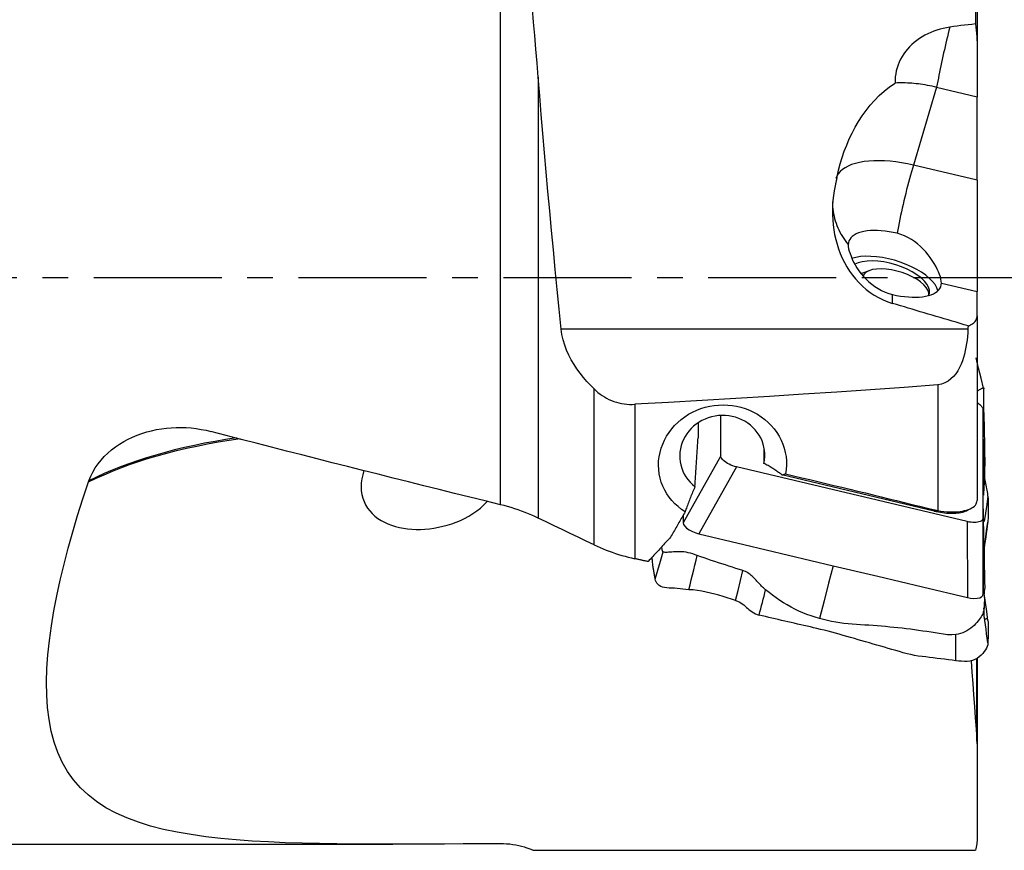
# Model space of a CAD drawing. Extents: x -76 to 57, y -25 to 57.
# Drawn here: x 17 to 41, y -14 to 6 of the extents above; entities that cross this region are included whole.
import ezdxf

# ---------------------------------------------------------------- set-up
doc = ezdxf.new("R2010")
doc.units = 0
doc.header["$MEASUREMENT"] = 0
doc.linetypes.add('CENTER', pattern=[5.059896, 3.162435, -0.632487, 0.632487, -0.632487])
doc.layers.add('1', color=4, linetype='CONTINUOUS')
doc.layers.add('SK4', color=2, linetype='CENTER')

msp = doc.modelspace()

# ---------------------------------------------------------------- linework, layer by layer
at = {"layer": '1'}
for p, q in [((29.006978, -5.610729), (29.006978, 7.944962)), ((40.776949, 7.802005), (40.776949, 5.722801)), ((40.776949, 5.722801), (40.776949, 4.464541)), ((29.936535, 4.94901), (29.936535, -5.941055)), ((39.778341, 4.701685), (39.203802, 2.779984)), ((39.778341, 4.701685), (40.776949, 4.464541)), ((40.776949, 2.406401), (40.776949, 4.464541)), ((40.776949, 2.406401), (39.203802, 2.779984)), ((40.776949, 2.406401), (40.776949, -0.345345)), ((38.107679, 0.171008), (37.922588, 0.098178)), ((39.896714, -0.136311), (40.776949, -0.345345)), ((38.688857, -0.637944), (38.688857, -0.416404)), ((40.776949, -0.944677), (40.776949, -0.345345)), ((40.776949, -0.944677), (40.776949, -5.505799)), ((40.550346, -1.2752), (30.505296, -1.2752)), ((39.810664, -2.650293), (39.810664, -5.757408)), ((31.318705, -6.602897), (31.318705, -2.751451)), ((32.322959, -3.130523), (32.322959, -6.945223)), ((40.921521, -3.264954), (40.921521, -5.940507)), ((40.921521, -3.264954), (40.924112, -4.703958)), ((33.888233, -3.592825), (33.888233, -3.955659)), ((34.448151, -4.403244), (34.448151, -3.419811)), ((40.923178, -4.185192), (40.924112, -3.528534)), ((35.509542, -4.24212), (35.509542, -4.58911)), ((34.448151, -4.403244), (33.520624, -6.057936)), ((34.834665, -4.676449), (33.907138, -6.33114)), ((40.535006, -6.030137), (34.834665, -4.676449)), ((39.71819, -5.768307), (35.95755, -4.875249)), ((39.732665, -5.741287), (39.71819, -5.768307)), ((40.541077, -5.747924), (40.625611, -5.70354)), ((40.535006, -6.030137), (40.537598, -7.905708)), ((40.921521, -5.940507), (40.924112, -7.816078)), ((40.773887, -11.453859), (40.773887, -9.410757)), ((40.776949, -9.423073), (40.776949, -11.516427)), ((1.2, -14), (26.345199, -14))]:
    msp.add_line(p, q, dxfattribs=at)
for points in [[(29.936535, 4.94901, 0), (29.908234, 5.297465, 0), (29.879726, 5.641274, 0), (29.851009, 5.980454, 0), (29.822085, 6.315022, 0), (29.792954, 6.644995, 0), (29.763619, 6.97037, 0), (29.734088, 7.291123, 0), (29.704369, 7.607232, 0), (29.674471, 7.918675, 0)], [(40.750829, 7.848226, 0), (40.749034, 7.62988, 0), (40.747118, 7.409021, 0), (40.745074, 7.185651, 0), (40.742895, 6.959768, 0), (40.740573, 6.731373, 0), (40.738102, 6.500466, 0), (40.735476, 6.267047, 0)], [(40.101682, 6.188387, 0), (40.021037, 6.17498, 0), (39.941191, 6.158239, 0), (39.862153, 6.138122, 0), (39.783977, 6.11459, 0), (39.707035, 6.087682, 0), (39.631764, 6.057535, 0), (39.558584, 6.024285, 0), (39.487517, 5.987935, 0), (39.418512, 5.948404, 0), (39.351603, 5.905625, 0), (39.286828, 5.859503, 0), (39.224823, 5.81038, 0), (39.166162, 5.758669, 0), (39.110838, 5.704377, 0), (39.058862, 5.647483, 0), (39.010296, 5.587925, 0), (38.9652, 5.525635, 0), (38.92369, 5.460542, 0), (38.886373, 5.393432, 0), (38.853529, 5.324793, 0), (38.825127, 5.254633, 0), (38.801186, 5.182934, 0), (38.781781, 5.109665, 0), (38.766994, 5.034809, 0), (38.757017, 4.958896, 0), (38.751971, 4.882912, 0), (38.751797, 4.806914, 0)], [(40.101682, 6.188387, 0), (40.082084, 6.109035, 0), (40.062701, 6.029492, 0), (40.043545, 5.949813, 0), (40.024631, 5.870053, 0), (40.00597, 5.790267, 0), (39.987577, 5.710513, 0), (39.969463, 5.630845, 0), (39.951643, 5.551319, 0), (39.934128, 5.471992, 0), (39.91693, 5.392918, 0), (39.900062, 5.314152, 0), (39.883535, 5.23575, 0), (39.867361, 5.157767, 0), (39.851551, 5.080257, 0), (39.836116, 5.003274, 0), (39.821068, 4.926872, 0), (39.806415, 4.851105, 0), (39.79217, 4.776025, 0), (39.778341, 4.701685, 0)], [(40.735476, 6.267047, 0), (40.644718, 6.257266, 0), (40.554026, 6.247037, 0), (40.463405, 6.236337, 0), (40.372857, 6.225144, 0), (40.282384, 6.213436, 0), (40.191992, 6.201191, 0), (40.101682, 6.188387, 0)], [(40.735476, 6.267047, 0), (40.748128, 6.190173, 0), (40.75808, 6.112984, 0), (40.765606, 6.035494, 0), (40.770981, 5.957717, 0), (40.77448, 5.879667, 0), (40.776378, 5.801357, 0), (40.776949, 5.722801, 0)], [(30.505296, -1.2752, 0), (30.455757, -0.782401, 0), (30.407153, -0.291713, 0), (30.359485, 0.196877, 0), (30.312752, 0.683381, 0), (30.266951, 1.167812, 0), (30.222083, 1.650181, 0), (30.178147, 2.130498, 0), (30.135158, 2.608745, 0), (30.09313, 3.0849, 0), (30.05208, 3.558924, 0), (30.012147, 4.029376, 0), (29.973623, 4.492857, 0), (29.936535, 4.94901, 0)], [(37.31846, 2.489806, 0), (37.355397, 2.651959, 0), (37.397534, 2.811681, 0), (37.444977, 2.968951, 0), (37.497831, 3.123749, 0), (37.556207, 3.276051, 0), (37.620319, 3.425797, 0), (37.690454, 3.572901, 0), (37.766903, 3.717274, 0), (37.849984, 3.858832, 0), (37.939793, 3.996929, 0), (38.035768, 4.130096, 0), (38.137889, 4.257832, 0), (38.246467, 4.380043, 0), (38.361829, 4.496521, 0), (38.484424, 4.606962, 0), (38.614566, 4.710822, 0), (38.751797, 4.806914, 0)], [(39.778341, 4.701685, 0), (39.72139, 4.714816, 0), (39.664489, 4.727147, 0), (39.607686, 4.738668, 0), (39.551031, 4.749369, 0), (39.494574, 4.759241, 0), (39.438364, 4.768275, 0), (39.382449, 4.776463, 0), (39.326877, 4.783798, 0), (39.271698, 4.790275, 0), (39.216959, 4.795886, 0), (39.162707, 4.800627, 0), (39.108991, 4.804495, 0), (39.055855, 4.807485, 0), (39.003347, 4.809596, 0), (38.951513, 4.810825, 0), (38.900396, 4.811171, 0), (38.850042, 4.810634, 0), (38.800495, 4.809215, 0), (38.751797, 4.806914, 0)], [(39.203802, 2.779984, 0), (39.057424, 2.81214, 0), (38.911886, 2.838899, 0), (38.768026, 2.860109, 0), (38.626669, 2.875646, 0), (38.488628, 2.885423, 0), (38.354696, 2.889382, 0), (38.225642, 2.887502, 0), (38.102208, 2.879792, 0), (37.985103, 2.866298, 0), (37.875, 2.847096, 0), (37.772531, 2.822297, 0), (37.678284, 2.792044, 0), (37.592803, 2.75651, 0), (37.516577, 2.7159, 0), (37.450044, 2.670446, 0), (37.393587, 2.62041, 0), (37.34753, 2.56608, 0), (37.312138, 2.507767, 0), (37.287614, 2.445806, 0)], [(39.203802, 2.779984, 0), (39.179537, 2.697813, 0), (39.155325, 2.61381, 0), (39.131221, 2.52816, 0), (39.107278, 2.441055, 0), (39.08355, 2.352687, 0), (39.060089, 2.263253, 0), (39.036947, 2.172952, 0), (39.014176, 2.081984, 0), (38.991826, 1.990552, 0), (38.969947, 1.898858, 0), (38.948588, 1.807106, 0), (38.927796, 1.715501, 0), (38.907617, 1.624246, 0), (38.888096, 1.533543, 0), (38.869276, 1.443593, 0), (38.8512, 1.354598, 0), (38.833907, 1.266754, 0), (38.817436, 1.180257, 0), (38.801823, 1.095299, 0)], [(37.31846, 2.489806, 0), (37.315989, 2.478065, 0), (37.313517, 2.466322, 0), (37.311042, 2.454576, 0), (37.308567, 2.442829, 0), (37.306089, 2.43108, 0), (37.30361, 2.419328, 0), (37.301129, 2.407574, 0), (37.298646, 2.395819, 0), (37.296162, 2.384061, 0), (37.293677, 2.372301, 0), (37.291189, 2.360539, 0), (37.2887, 2.348775, 0), (37.28621, 2.337009, 0), (37.283717, 2.325241, 0), (37.281223, 2.313471, 0), (37.278728, 2.301699, 0), (37.276231, 2.289925, 0), (37.273732, 2.278149, 0), (37.271231, 2.266371, 0)], [(37.271231, 2.266371, 0), (37.248375, 2.147439, 0), (37.230232, 2.028131, 0), (37.216793, 1.908446, 0), (37.208051, 1.788384, 0), (37.204047, 1.667942, 0), (37.204897, 1.547115, 0), (37.21072, 1.425895, 0), (37.221668, 1.304223, 0), (37.237857, 1.182696, 0), (37.259265, 1.062415, 0), (37.285932, 0.943532, 0), (37.317934, 0.826074, 0), (37.355431, 0.71009, 0), (37.398612, 0.595639, 0), (37.447686, 0.482771, 0), (37.502628, 0.372155, 0), (37.562886, 0.26525, 0), (37.628416, 0.162265, 0), (37.699288, 0.063224, 0), (37.775641, -0.031762, 0), (37.857673, -0.122542, 0), (37.945588, -0.208954, 0), (38.039174, -0.290357, 0), (38.137167, -0.365424, 0), (38.239247, -0.43382, 0), (38.345524, -0.495527, 0), (38.456098, -0.550387, 0), (38.570847, -0.598059, 0), (38.688857, -0.637944, 0)], [(37.203802, 1.872883, 0), (37.204921, 1.813299, 0), (37.208273, 1.753781, 0), (37.213856, 1.694396, 0), (37.221664, 1.635211, 0), (37.231686, 1.576292, 0), (37.243914, 1.517704, 0), (37.258331, 1.459513, 0), (37.274924, 1.401784, 0), (37.293672, 1.344582, 0), (37.314555, 1.28797, 0), (37.33755, 1.232013, 0), (37.362632, 1.176771, 0), (37.389771, 1.122308, 0), (37.418937, 1.068683, 0), (37.450099, 1.015958, 0), (37.483221, 0.96419, 0), (37.518266, 0.913438, 0), (37.555195, 0.863758, 0), (37.593966, 0.815206, 0)], [(38.801823, 1.095299, 0), (38.702079, 1.11705, 0), (38.603017, 1.134779, 0), (38.505312, 1.148365, 0), (38.409633, 1.157717, 0), (38.316633, 1.162769, 0), (38.226947, 1.163488, 0), (38.141188, 1.159869, 0), (38.059942, 1.151935, 0), (37.983764, 1.139742, 0), (37.913174, 1.123373, 0), (37.848654, 1.102939, 0), (37.790646, 1.078581, 0), (37.739545, 1.050463, 0), (37.6957, 1.01878, 0), (37.659411, 0.983746, 0), (37.630926, 0.945602, 0), (37.61044, 0.904608, 0), (37.598092, 0.861043, 0), (37.593966, 0.815206, 0)], [(39.896714, -0.136311, 0), (39.893719, -0.08966, 0), (39.884821, -0.038123, 0), (39.870128, 0.018155, 0), (39.849651, 0.078987, 0), (39.823729, 0.143315, 0), (39.792735, 0.210097, 0), (39.756755, 0.279037, 0), (39.715744, 0.349894, 0), (39.670207, 0.421489, 0), (39.620444, 0.49295, 0), (39.566354, 0.564026, 0), (39.507738, 0.634398, 0), (39.444965, 0.702993, 0), (39.378401, 0.76879, 0), (39.307899, 0.831266, 0), (39.233095, 0.889977, 0), (39.153571, 0.944317, 0), (39.070137, 0.992968, 0), (38.983765, 1.034629, 0), (38.894397, 1.068871, 0), (38.801823, 1.095299, 0)], [(37.593966, 0.815206, 0), (37.59679, 0.767997, 0), (37.605183, 0.714989, 0), (37.619051, 0.656507, 0), (37.638407, 0.593016, 0), (37.662994, 0.525881, 0), (37.692559, 0.456375, 0), (37.727136, 0.384961, 0), (37.766781, 0.312224, 0), (37.811158, 0.239404, 0), (37.860149, 0.167294, 0), (37.913967, 0.096159, 0), (37.972847, 0.026366, 0), (38.036341, -0.040972, 0), (38.104015, -0.104859, 0), (38.175941, -0.164942, 0), (38.252366, -0.220935, 0), (38.33354, -0.272412, 0), (38.418463, -0.318355, 0), (38.50599, -0.357784, 0), (38.596081, -0.390532, 0), (38.688857, -0.416404, 0)], [(39.811007, -0.325654, 0), (39.784474, -0.250871, 0), (39.740261, -0.173932, 0), (39.679035, -0.095997, 0), (39.601719, -0.01824, 0), (39.509479, 0.058167, 0), (39.403704, 0.132071, 0), (39.28599, 0.202359, 0), (39.15811, 0.267971, 0), (39.021992, 0.327918, 0), (38.879688, 0.381297, 0), (38.733343, 0.427303, 0), (38.585164, 0.465242, 0), (38.437383, 0.494543, 0), (38.292229, 0.514764, 0), (38.151889, 0.5256, 0), (38.018478, 0.526888, 0), (37.894009, 0.518608, 0), (37.780357, 0.500885, 0), (37.679235, 0.473986, 0)], [(39.574548, -0.44531, 0), (39.59837, -0.382242, 0), (39.600056, -0.313018, 0), (39.579568, -0.239191, 0), (39.537365, -0.162417, 0), (39.474395, -0.084418, 0), (39.39207, -0.006945, 0), (39.292236, 0.068265, 0), (39.177134, 0.139524, 0), (39.049346, 0.205234, 0), (38.911737, 0.263922, 0), (38.767396, 0.314269, 0), (38.619561, 0.355148, 0), (38.471547, 0.38564, 0), (38.326675, 0.405062, 0), (38.188195, 0.412979, 0), (38.059214, 0.409211, 0), (37.942626, 0.393845, 0), (37.841045, 0.367224, 0), (37.75675, 0.329947, 0)], [(39.585108, -0.442379, 0), (39.585551, -0.380176, 0), (39.564603, -0.313673, 0), (39.52281, -0.244608, 0), (39.461266, -0.174785, 0), (39.381576, -0.106028, 0), (39.285824, -0.040132, 0), (39.176509, 0.02118, 0), (39.056489, 0.076307, 0), (38.928899, 0.123808, 0), (38.79707, 0.162444, 0), (38.664448, 0.191205, 0), (38.534496, 0.209339, 0), (38.410609, 0.216373, 0), (38.296024, 0.212123, 0), (38.193734, 0.1967, 0), (38.10641, 0.170506, 0), (38.036335, 0.134227, 0), (37.985339, 0.08881, 0), (37.954753, 0.035441, 0)], [(38.688857, -0.416404, 0), (38.788601, -0.438154, 0), (38.887664, -0.455883, 0), (38.985368, -0.46947, 0), (39.081048, -0.478822, 0), (39.174048, -0.483874, 0), (39.263733, -0.484593, 0), (39.349492, -0.480973, 0), (39.430738, -0.47304, 0), (39.506916, -0.460847, 0), (39.577506, -0.444478, 0), (39.642026, -0.424044, 0), (39.700034, -0.399685, 0), (39.751136, -0.371568, 0), (39.79498, -0.339884, 0), (39.831269, -0.304851, 0), (39.859754, -0.266707, 0), (39.88024, -0.225712, 0), (39.892589, -0.182148, 0), (39.896714, -0.136311, 0)], [(40.553882, -1.192569, 0), (40.454872, -1.163387, 0), (40.355954, -1.134203, 0), (40.25713, -1.105017, 0), (40.158398, -1.07583, 0), (40.05976, -1.046642, 0), (39.961216, -1.017453, 0), (39.862766, -0.988263, 0), (39.764411, -0.959072, 0), (39.66615, -0.92988, 0), (39.567985, -0.900688, 0), (39.469916, -0.871495, 0), (39.371943, -0.842301, 0), (39.274067, -0.813108, 0), (39.176288, -0.783914, 0), (39.078605, -0.754719, 0), (38.981021, -0.725525, 0), (38.883534, -0.696331, 0), (38.786146, -0.667138, 0), (38.688857, -0.637944, 0)], [(40.553882, -1.192569, 0), (40.58677, -1.180755, 0), (40.617092, -1.167514, 0), (40.644884, -1.152867, 0), (40.670162, -1.136826, 0), (40.692841, -1.119462, 0), (40.712805, -1.100932, 0), (40.729964, -1.081382, 0), (40.744406, -1.060833, 0), (40.756183, -1.039291, 0), (40.765327, -1.016773, 0), (40.771816, -0.993407, 0), (40.775674, -0.969337, 0), (40.776949, -0.944677, 0)], [(40.553882, -1.192569, 0), (40.55338, -1.204374, 0), (40.552876, -1.216179, 0), (40.552372, -1.227984, 0), (40.551867, -1.239788, 0), (40.551361, -1.251592, 0), (40.550854, -1.263396, 0), (40.550346, -1.2752, 0)], [(31.318705, -2.751451, 0), (31.227673, -2.658969, 0), (31.139431, -2.563314, 0), (31.054246, -2.464191, 0), (30.972465, -2.361356, 0), (30.894791, -2.25488, 0), (30.821975, -2.144937, 0), (30.754714, -2.031631, 0), (30.693441, -1.914556, 0), (30.638817, -1.793335, 0), (30.591586, -1.667714, 0), (30.553084, -1.539212, 0), (30.524141, -1.408417, 0), (30.505296, -1.2752, 0)], [(40.550346, -1.2752, 0), (40.545441, -1.364788, 0), (40.538376, -1.453838, 0), (40.529012, -1.542326, 0), (40.51721, -1.630231, 0), (40.502834, -1.717529, 0), (40.485708, -1.804189, 0), (40.465402, -1.890136, 0), (40.441433, -1.975283, 0), (40.413317, -2.059543, 0), (40.380619, -2.142633, 0), (40.343055, -2.223174, 0), (40.299958, -2.300644, 0), (40.250663, -2.37434, 0), (40.194841, -2.4428, 0), (40.132066, -2.504662, 0), (40.061269, -2.558835, 0), (39.983351, -2.602552, 0), (39.899013, -2.633668, 0), (39.810664, -2.650293, 0)], [(40.935667, -2.728604, 0), (40.87537, -2.481124, 0), (40.815073, -2.233645, 0), (40.754776, -1.986165, 0)], [(39.810664, -2.650293, 0), (38.979174, -2.71147, 0), (38.147538, -2.77025, 0), (37.315768, -2.826845, 0), (36.483877, -2.881467, 0), (35.651879, -2.934322, 0), (34.819782, -2.985549, 0), (33.987591, -3.035254, 0), (33.155315, -3.083543, 0), (32.322959, -3.130523, 0)], [(31.318705, -2.751451, 0), (31.365518, -2.795479, 0), (31.414246, -2.837162, 0), (31.464847, -2.876423, 0), (31.517277, -2.913182, 0), (31.571529, -2.947389, 0), (31.627701, -2.979047, 0), (31.685851, -3.008101, 0), (31.745687, -3.034348, 0), (31.806557, -3.0575, 0), (31.868352, -3.077558, 0), (31.931104, -3.094541, 0), (31.99482, -3.108444, 0), (32.059518, -3.119264, 0), (32.125252, -3.12695, 0), (32.191384, -3.131397, 0), (32.257311, -3.132573, 0), (32.322959, -3.130523, 0)], [(40.778863, -2.80041, 0), (40.800923, -2.788883, 0), (40.821475, -2.777854, 0), (40.840521, -2.767488, 0), (40.858067, -2.75795, 0), (40.874113, -2.749398, 0), (40.888638, -2.741961, 0), (40.901612, -2.735758, 0), (40.912983, -2.730898, 0), (40.922698, -2.727487, 0), (40.93071, -2.725612, 0), (40.936953, -2.725362, 0), (40.941349, -2.726818, 0), (40.943882, -2.730031, 0), (40.944509, -2.735084, 0), (40.943132, -2.742027, 0)], [(40.943132, -2.742027, 0), (40.938098, -2.768791, 0), (40.935779, -2.806976, 0), (40.935692, -2.854241, 0), (40.936618, -2.90569, 0), (40.93748, -2.957143, 0), (40.938098, -3.008107, 0), (40.938222, -3.058681, 0), (40.937385, -3.108957, 0), (40.936099, -3.158814, 0), (40.935299, -3.208037, 0), (40.935611, -3.256475, 0), (40.937425, -3.304029, 0), (40.939775, -3.350921, 0), (40.941968, -3.397322, 0), (40.944017, -3.443231, 0), (40.945917, -3.488646, 0), (40.947676, -3.533563, 0), (40.949301, -3.577979, 0), (40.950793, -3.621892, 0), (40.952146, -3.665304, 0), (40.953349, -3.708216, 0), (40.954307, -3.750651, 0), (40.954877, -3.792639, 0), (40.954972, -3.834217, 0), (40.955094, -3.877136, 0), (40.955521, -3.922753, 0), (40.956169, -3.971044, 0), (40.956996, -4.021962, 0), (40.957986, -4.075474, 0), (40.959115, -4.131546, 0), (40.96033, -4.190151, 0), (40.961568, -4.251261, 0)], [(33.566474, -5.786026, 0), (33.477471, -5.725691, 0), (33.393044, -5.659177, 0), (33.313551, -5.586498, 0), (33.240312, -5.508763, 0), (33.173792, -5.426518, 0), (33.113985, -5.339635, 0), (33.061, -5.24801, 0), (33.015184, -5.152036, 0), (32.977474, -5.053521, 0), (32.947931, -4.952634, 0), (32.926527, -4.849366, 0), (32.91336, -4.743705, 0), (32.908707, -4.637071, 0), (32.912589, -4.530818, 0), (32.924896, -4.424909, 0), (32.945668, -4.319284, 0), (32.974844, -4.214751, 0), (33.011909, -4.112976, 0), (33.056601, -4.01422, 0), (33.108866, -3.918478, 0), (33.168663, -3.825964, 0), (33.235218, -3.737846, 0), (33.307696, -3.655041, 0), (33.386075, -3.577389, 0), (33.470458, -3.504821, 0), (33.56002, -3.438066, 0), (33.653578, -3.377888, 0), (33.750898, -3.32434, 0), (33.85196, -3.277402, 0), (33.956651, -3.237113, 0), (34.063857, -3.203945, 0), (34.172372, -3.178185, 0), (34.282174, -3.159737, 0), (34.393408, -3.148587, 0), (34.505666, -3.144857, 0), (34.617489, -3.148626, 0), (34.728116, -3.159777, 0), (34.837557, -3.178237, 0), (34.945817, -3.204069, 0), (35.05263, -3.237342, 0), (35.156324, -3.277559, 0), (35.256283, -3.324395, 0), (35.352516, -3.377886, 0), (35.444979, -3.43809, 0), (35.533304, -3.504881, 0), (35.616154, -3.57736, 0), (35.692854, -3.65488, 0), (35.763506, -3.737509, 0), (35.8281, -3.825433, 0), (35.885958, -3.917993, 0), (35.936145, -4.013785, 0), (35.978533, -4.112394, 0), (36.013115, -4.213805, 0), (36.039719, -4.318003, 0), (36.057964, -4.423951, 0), (36.067587, -4.529974, 0), (36.06868, -4.636006, 0), (36.061204, -4.74222, 0), (36.045123, -4.847915, 0)], [(40.777315, -3.089378, 0), (40.800963, -3.104684, 0), (40.822837, -3.120441, 0), (40.842808, -3.136549, 0), (40.860762, -3.152901, 0), (40.876582, -3.169392, 0), (40.890154, -3.185916, 0), (40.901362, -3.202343, 0), (40.910134, -3.218538, 0), (40.916439, -3.234423, 0), (40.920245, -3.249921, 0), (40.921521, -3.264954, 0)], [(35.509542, -4.58911, 0), (35.52408, -4.509888, 0), (35.531834, -4.429633, 0), (35.532716, -4.349343, 0), (35.526693, -4.269775, 0), (35.513814, -4.19083, 0), (35.493987, -4.112594, 0), (35.467405, -4.036206, 0), (35.434207, -3.962172, 0), (35.394759, -3.891112, 0), (35.349471, -3.823724, 0), (35.298589, -3.760276, 0), (35.242039, -3.700697, 0), (35.180109, -3.64541, 0), (35.113914, -3.595399, 0), (35.043769, -3.550837, 0), (34.969665, -3.511734, 0), (34.891813, -3.478247, 0), (34.811503, -3.450971, 0), (34.729477, -3.430084, 0), (34.64559, -3.415522, 0), (34.560065, -3.4074, 0), (34.474375, -3.405893, 0), (34.389216, -3.410924, 0), (34.304591, -3.422444, 0), (34.22062, -3.440521, 0), (34.138496, -3.46493, 0), (34.059155, -3.495337, 0), (33.982597, -3.531685, 0), (33.909142, -3.573862, 0), (33.839442, -3.621499, 0), (33.774444, -3.673906, 0), (33.714167, -3.731034, 0), (33.658621, -3.792866, 0), (33.608418, -3.858816, 0), (33.564363, -3.927772, 0), (33.526374, -3.999699, 0), (33.494513, -4.074629, 0), (33.469067, -4.151814, 0), (33.450353, -4.230303, 0), (33.438487, -4.309583, 0), (33.433418, -4.389801, 0), (33.435262, -4.470562, 0), (33.443969, -4.550329, 0), (33.459431, -4.628833, 0), (33.481695, -4.706076, 0), (33.510732, -4.781824, 0), (33.546049, -4.854699, 0), (33.587445, -4.924347, 0), (33.634815, -4.990651, 0), (33.688195, -5.05351, 0), (33.746712, -5.111808, 0), (33.809784, -5.165055, 0)], [(40.924112, -4.703947, 0), (40.924112, -4.312142, 0), (40.924112, -3.920338, 0), (40.924112, -3.528534, 0)], [(18.842041, -5.017876, 0), (18.885564, -4.909697, 0), (18.937511, -4.804605, 0), (18.997759, -4.70248, 0), (19.065694, -4.604059, 0), (19.140201, -4.510445, 0), (19.220873, -4.421687, 0), (19.307478, -4.33763, 0), (19.399737, -4.258219, 0), (19.496714, -4.184008, 0), (19.597434, -4.115414, 0), (19.701805, -4.052168, 0), (19.809871, -3.994058, 0), (19.921187, -3.941139, 0), (20.035049, -3.893572, 0), (20.150784, -3.851489, 0), (20.268155, -3.814768, 0), (20.387138, -3.783299, 0), (20.507701, -3.75699, 0), (20.629883, -3.735771, 0), (20.753045, -3.71972, 0), (20.876267, -3.708877, 0), (20.99944, -3.703135, 0), (21.122565, -3.702397, 0), (21.245643, -3.706642, 0), (21.368673, -3.715861, 0), (21.491709, -3.730066, 0), (21.614392, -3.749254, 0), (21.735652, -3.773259, 0), (21.855236, -3.801969, 0)], [(29.006978, -5.610729, 0), (28.627945, -5.517874, 0), (28.249091, -5.424731, 0), (27.870437, -5.331305, 0), (27.492002, -5.237601, 0), (27.113807, -5.143622, 0), (26.735871, -5.049375, 0), (26.358213, -4.954864, 0), (25.980854, -4.860095, 0), (25.603814, -4.765071, 0), (25.227111, -4.669799, 0), (24.850766, -4.574282, 0), (24.474798, -4.478527, 0), (24.099228, -4.382537, 0), (23.724073, -4.286319, 0), (23.349355, -4.189877, 0), (22.975093, -4.093215, 0), (22.601306, -3.99634, 0), (22.228014, -3.899257, 0), (21.855236, -3.801969, 0)], [(18.831126, -5.049035, 0), (19.020986, -4.95762, 0), (19.217196, -4.869138, 0), (19.419673, -4.78366, 0), (19.628332, -4.701262, 0), (19.843088, -4.622015, 0), (20.063858, -4.545994, 0), (20.290555, -4.473271, 0), (20.52307, -4.403908, 0), (20.76127, -4.337957, 0), (21.005022, -4.275469, 0), (21.254193, -4.216495, 0), (21.508649, -4.161085, 0), (21.768255, -4.109291, 0), (22.032861, -4.061151, 0), (22.302294, -4.01669, 0), (22.57638, -3.975932, 0)], [(22.483103, -3.960429, 0), (22.217164, -4.001516, 0), (21.955717, -4.046124, 0), (21.698922, -4.094231, 0), (21.446939, -4.14581, 0), (21.199899, -4.200822, 0), (20.957927, -4.259218, 0), (20.721147, -4.320951, 0), (20.489683, -4.385974, 0), (20.26366, -4.454239, 0), (20.0432, -4.525698, 0), (19.828399, -4.600291, 0), (19.619337, -4.677949, 0), (19.416092, -4.758606, 0), (19.218742, -4.842191, 0), (19.027366, -4.928638, 0), (18.842043, -5.017877, 0)], [(33.809784, -5.165055, 0), (33.813771, -5.102089, 0), (33.817774, -5.039037, 0), (33.821794, -4.975903, 0), (33.82583, -4.912686, 0), (33.829881, -4.849389, 0), (33.833949, -4.786013, 0), (33.838033, -4.72256, 0), (33.842132, -4.659031, 0), (33.846247, -4.595428, 0), (33.850377, -4.531752, 0), (33.854523, -4.468005, 0), (33.858684, -4.404189, 0), (33.86286, -4.340305, 0), (33.867052, -4.276354, 0), (33.871259, -4.212338, 0), (33.87548, -4.14826, 0), (33.879716, -4.084119, 0), (33.883967, -4.019918, 0), (33.888233, -3.955659, 0)], [(40.961568, -4.251261, 0), (40.950316, -4.595929, 0), (40.939064, -4.940598, 0), (40.927811, -5.285266, 0)], [(40.961568, -4.251261, 0), (40.962541, -4.301911, 0), (40.963464, -4.354099, 0), (40.964302, -4.407777, 0), (40.964872, -4.462922, 0), (40.965082, -4.519625, 0), (40.964931, -4.577856, 0), (40.964391, -4.637561, 0), (40.963442, -4.69869, 0), (40.962077, -4.761209, 0), (40.960292, -4.825084, 0), (40.958097, -4.890271, 0), (40.955509, -4.956724, 0), (40.95256, -5.024395, 0), (40.949296, -5.093233, 0), (40.945775, -5.163183, 0), (40.942068, -5.234222, 0), (40.938268, -5.306342, 0), (40.934462, -5.379241, 0)], [(34.834665, -4.676449, 0), (34.787999, -4.664033, 0), (34.742079, -4.649172, 0), (34.697536, -4.632082, 0), (34.654994, -4.612982, 0), (34.615048, -4.592149, 0), (34.578287, -4.569906, 0), (34.545291, -4.546576, 0), (34.516524, -4.522489, 0), (34.492367, -4.497991, 0), (34.473198, -4.473437, 0), (34.459352, -4.449264, 0), (34.450968, -4.425782, 0), (34.448151, -4.403244, 0)], [(35.95755, -4.875249, 0), (35.937061, -4.859376, 0), (35.916195, -4.84357, 0), (35.894958, -4.827836, 0), (35.873356, -4.812177, 0), (35.851395, -4.796598, 0), (35.829079, -4.781104, 0), (35.806416, -4.765697, 0), (35.78341, -4.750382, 0), (35.760068, -4.735163, 0), (35.736396, -4.720044, 0), (35.7124, -4.705029, 0), (35.688087, -4.690121, 0), (35.663462, -4.675325, 0), (35.638532, -4.660645, 0), (35.613304, -4.646084, 0), (35.587785, -4.631647, 0), (35.56198, -4.617336, 0), (35.535897, -4.603156, 0), (35.509542, -4.58911, 0)], [(25.634328, -4.768309, 0), (25.60268, -4.869769, 0), (25.580115, -4.97125, 0), (25.566896, -5.071182, 0), (25.56288, -5.169636, 0), (25.568052, -5.266383, 0), (25.582234, -5.359918, 0), (25.605088, -5.449491, 0), (25.636396, -5.535224, 0), (25.675951, -5.616965, 0), (25.723075, -5.693895, 0), (25.777084, -5.765462, 0), (25.837831, -5.832008, 0), (25.905084, -5.893591, 0), (25.977989, -5.949756, 0), (26.055803, -6.000342, 0), (26.138299, -6.045557, 0), (26.225437, -6.085608, 0), (26.316741, -6.120453, 0), (26.411312, -6.149979, 0), (26.50858, -6.17424, 0), (26.608599, -6.193435, 0), (26.711397, -6.207671, 0), (26.816684, -6.216965, 0), (26.923419, -6.221303, 0), (27.031119, -6.220794, 0), (27.139776, -6.215454, 0), (27.249385, -6.205272, 0), (27.359943, -6.190238, 0), (27.471242, -6.1703, 0), (27.582308, -6.145516, 0), (27.692228, -6.11602, 0), (27.801045, -6.081719, 0), (27.908738, -6.042467, 0), (28.015242, -5.998029, 0), (28.120443, -5.948066, 0), (28.223481, -5.892551, 0), (28.323004, -5.831812, 0), (28.418271, -5.765893, 0), (28.509157, -5.694319, 0), (28.595008, -5.616884, 0), (28.674237, -5.534283, 0)], [(35.95755, -4.875249, 0), (35.962342, -4.873907, 0), (35.967115, -4.872554, 0), (35.971867, -4.87119, 0), (35.976599, -4.869815, 0), (35.981311, -4.86843, 0), (35.986002, -4.867034, 0), (35.990674, -4.865627, 0), (35.995325, -4.864209, 0), (35.999956, -4.862781, 0), (36.004566, -4.861342, 0), (36.009156, -4.859892, 0), (36.013725, -4.858432, 0), (36.018273, -4.856961, 0), (36.0228, -4.85548, 0), (36.027307, -4.853988, 0), (36.031792, -4.852486, 0), (36.036257, -4.850973, 0), (36.040701, -4.849449, 0), (36.045123, -4.847915, 0)], [(36.045123, -4.847915, 0), (36.246131, -4.895646, 0), (36.44638, -4.9433, 0), (36.645867, -4.990877, 0), (36.84459, -5.038377, 0), (37.042549, -5.085799, 0), (37.239741, -5.133142, 0), (37.436164, -5.180407, 0), (37.631817, -5.227592, 0), (37.826698, -5.274698, 0), (38.020805, -5.321724, 0), (38.214137, -5.368669, 0), (38.406691, -5.415534, 0), (38.598466, -5.462317, 0), (38.789461, -5.509019, 0), (38.979673, -5.555638, 0), (39.169102, -5.602175, 0), (39.357744, -5.648629, 0), (39.545599, -5.695, 0), (39.732665, -5.741287, 0)], [(40.924112, -6.260018, 0), (40.924112, -5.766706, 0), (40.924112, -5.273395, 0), (40.924112, -4.780083, 0)], [(40.950256, -6.704906, 0), (40.944634, -6.479415, 0), (40.939734, -6.256049, 0), (40.935616, -6.034893, 0), (40.932337, -5.816036, 0), (40.929955, -5.599562, 0), (40.928342, -5.385282, 0), (40.927011, -5.172465, 0), (40.925574, -4.960533, 0), (40.924123, -4.749623, 0)], [(41.04601, -5.398423, 0), (41.044125, -5.367016, 0), (41.040186, -5.332483, 0), (41.034625, -5.2953, 0), (41.027872, -5.255952, 0), (41.020321, -5.215183, 0), (41.012228, -5.17353, 0), (41.003825, -5.131408, 0), (40.995341, -5.089221, 0), (40.986993, -5.0473, 0), (40.979054, -5.006049, 0), (40.971803, -4.965888, 0), (40.965529, -4.927204, 0), (40.960595, -4.890807, 0), (40.957355, -4.857901, 0), (40.955947, -4.829128, 0)], [(29.006978, -13.99065, 0), (28.54314, -13.992626, 0), (28.082815, -13.994764, 0), (27.626042, -13.996816, 0), (27.172861, -13.998538, 0), (26.723312, -13.999681, 0), (26.277433, -14.000001, 0), (25.835284, -13.999223, 0), (25.397003, -13.996902, 0), (24.962688, -13.992557, 0), (24.532428, -13.985708, 0), (24.106353, -13.975777, 0), (23.685725, -13.962117, 0), (23.273979, -13.944155, 0), (22.872154, -13.921263, 0), (22.480283, -13.892664, 0), (22.098607, -13.857554, 0), (21.727451, -13.815068, 0), (21.367188, -13.764134, 0), (21.018148, -13.703634, 0), (20.682361, -13.632778, 0), (20.363382, -13.551189, 0), (20.061729, -13.457992, 0), (19.777365, -13.352221, 0), (19.51036, -13.232843, 0), (19.260866, -13.098713, 0), (19.029282, -12.948812, 0), (18.818664, -12.784145, 0), (18.629519, -12.605023, 0), (18.461062, -12.410966, 0), (18.312593, -12.201501, 0), (18.183596, -11.976082, 0), (18.073592, -11.734142, 0), (17.982636, -11.476419, 0), (17.910911, -11.205794, 0), (17.857278, -10.922411, 0), (17.820685, -10.626247, 0), (17.800306, -10.317221, 0), (17.795425, -9.995214, 0), (17.80533, -9.660989, 0), (17.829179, -9.31751, 0), (17.866081, -8.965644, 0), (17.915314, -8.605336, 0), (17.976291, -8.236631, 0), (18.048596, -7.859533, 0), (18.131836, -7.474043, 0), (18.225489, -7.081206, 0), (18.328645, -6.683621, 0), (18.440951, -6.28156, 0), (18.56218, -5.875066, 0), (18.692253, -5.464204, 0), (18.831126, -5.049035, 0)], [(18.831126, -5.049035, 0), (18.831951, -5.046634, 0), (18.832779, -5.044235, 0), (18.833609, -5.041836, 0), (18.834441, -5.039437, 0), (18.835276, -5.037039, 0), (18.836114, -5.034642, 0), (18.836953, -5.032245, 0), (18.837796, -5.029849, 0), (18.83864, -5.027454, 0), (18.839487, -5.025058, 0), (18.840337, -5.022664, 0), (18.841189, -5.02027, 0), (18.842043, -5.017877, 0)], [(33.809784, -5.165055, 0), (33.794876, -5.19944, 0), (33.780172, -5.233709, 0), (33.765677, -5.267847, 0), (33.751397, -5.301842, 0), (33.737338, -5.335682, 0), (33.723505, -5.369352, 0), (33.709902, -5.402842, 0), (33.696536, -5.436137, 0), (33.683411, -5.469225, 0), (33.670532, -5.502094, 0), (33.657905, -5.534731, 0), (33.645533, -5.567124, 0), (33.633421, -5.599261, 0), (33.621575, -5.63113, 0), (33.609998, -5.662718, 0), (33.598696, -5.694013, 0), (33.587671, -5.725004, 0), (33.576929, -5.755679, 0), (33.566474, -5.786026, 0)], [(39.810664, -5.757408, 0), (39.882955, -5.768725, 0), (39.954846, -5.777604, 0), (40.026237, -5.78402, 0), (40.096131, -5.787887, 0), (40.16407, -5.789212, 0), (40.229954, -5.788024, 0), (40.29378, -5.784318, 0), (40.355165, -5.778089, 0), (40.41328, -5.769428, 0), (40.467771, -5.758416, 0), (40.518693, -5.745069, 0), (40.565995, -5.729368, 0), (40.609116, -5.711484, 0), (40.647548, -5.691622, 0), (40.681202, -5.669883, 0), (40.71008, -5.646273, 0), (40.734061, -5.620808, 0), (40.752855, -5.59381, 0), (40.766231, -5.565629, 0), (40.774266, -5.536296, 0), (40.776949, -5.505799, 0)], [(41.04601, -5.398423, 0), (41.015202, -5.608788, 0), (40.984394, -5.819153, 0), (40.953586, -6.029518, 0)], [(41.04601, -5.398423, 0), (41.047444, -5.464386, 0), (41.048562, -5.529921, 0), (41.049362, -5.594757, 0), (41.049842, -5.658625, 0), (41.05, -5.721253, 0), (41.049834, -5.782351, 0), (41.049338, -5.84134, 0), (41.048512, -5.897483, 0), (41.047354, -5.950105, 0), (41.045852, -5.997711, 0), (41.044, -6.037807, 0)], [(29.936535, -5.941055, 0), (29.857427, -5.90402, 0), (29.777067, -5.868341, 0), (29.695462, -5.834013, 0), (29.612617, -5.801027, 0), (29.52854, -5.769377, 0), (29.443198, -5.73905, 0), (29.356599, -5.710075, 0), (29.269316, -5.68265, 0), (29.181901, -5.656949, 0), (29.094456, -5.63298, 0), (29.006978, -5.610729, 0)], [(33.566474, -5.786026, 0), (33.547512, -5.819256, 0), (33.528549, -5.852457, 0), (33.509585, -5.885626, 0), (33.490621, -5.918764, 0), (33.471655, -5.95187, 0), (33.45269, -5.984945, 0), (33.433724, -6.017989, 0), (33.414757, -6.051, 0), (33.39579, -6.08398, 0), (33.376823, -6.116927, 0), (33.357857, -6.149842, 0), (33.33889, -6.182724, 0), (33.319923, -6.215573, 0), (33.300957, -6.248389, 0), (33.281991, -6.281172, 0), (33.263026, -6.313922, 0), (33.244061, -6.346638, 0), (33.225097, -6.379321, 0), (33.206134, -6.411969, 0)], [(39.71819, -5.768307, 0), (39.769989, -5.779955, 0), (39.821639, -5.790266, 0), (39.872992, -5.79921, 0), (39.923899, -5.806761, 0), (39.974215, -5.812896, 0), (40.023794, -5.8176, 0), (40.072495, -5.820857, 0), (40.120176, -5.822659, 0), (40.166702, -5.823, 0), (40.211938, -5.82188, 0), (40.255754, -5.819301, 0), (40.298025, -5.815272, 0), (40.338627, -5.809803, 0), (40.377446, -5.802911, 0), (40.414369, -5.794615, 0), (40.44929, -5.784939, 0), (40.482108, -5.773911, 0), (40.51273, -5.761563, 0), (40.541067, -5.747929, 0)], [(39.732665, -5.741287, 0), (39.743747, -5.743966, 0), (39.754849, -5.746519, 0), (39.765971, -5.748946, 0), (39.777114, -5.751248, 0), (39.788277, -5.753426, 0), (39.79946, -5.755479, 0), (39.810664, -5.757408, 0)], [(31.318705, -6.602897, 0), (31.121001, -6.50851, 0), (30.923378, -6.41407, 0), (30.725837, -6.319578, 0), (30.528381, -6.225031, 0), (30.331011, -6.130429, 0), (30.133728, -6.035771, 0), (29.936535, -5.941055, 0)], [(33.520624, -5.865665, 0), (33.520624, -5.929755, 0), (33.520624, -5.993845, 0), (33.520624, -6.057936, 0)], [(33.520624, -6.057936, 0), (33.529122, -6.097786, 0), (33.556461, -6.142736, 0), (33.603507, -6.189876, 0), (33.667971, -6.235442, 0), (33.744601, -6.275721, 0), (33.826537, -6.308011, 0), (33.907138, -6.33114, 0)], [(40.921521, -5.940507, 0), (40.918679, -5.961736, 0), (40.91025, -5.981287, 0), (40.896375, -5.9989, 0), (40.877206, -6.014315, 0), (40.853032, -6.027324, 0), (40.824243, -6.037742, 0), (40.791231, -6.045389, 0), (40.754466, -6.050161, 0), (40.714496, -6.052007, 0), (40.671882, -6.050885, 0), (40.627386, -6.046817, 0), (40.581597, -6.039878, 0), (40.535006, -6.030137, 0)], [(41.044, -6.037807, 0), (41.030065, -6.132961, 0), (41.016311, -6.226876, 0), (41.002717, -6.319701, 0), (40.989261, -6.411585, 0), (40.97592, -6.502676, 0), (40.962675, -6.593122, 0), (40.949501, -6.683072, 0)], [(40.949856, -6.683572, 0), (40.981122, -6.470064, 0), (41.012388, -6.256555, 0), (41.043653, -6.043046, 0)], [(40.961568, -7.479645, 0), (40.949083, -7.073103, 0), (40.936597, -6.66656, 0), (40.924112, -6.260018, 0)], [(40.924112, -7.816078, 0), (40.924112, -7.297391, 0), (40.924112, -6.778705, 0), (40.924112, -6.260018, 0)], [(33.206134, -6.411969, 0), (33.176904, -6.444115, 0), (33.14767, -6.476229, 0), (33.118432, -6.50831, 0), (33.089189, -6.54036, 0), (33.059944, -6.572376, 0), (33.030694, -6.60436, 0), (33.001441, -6.636311, 0), (32.972185, -6.668229, 0), (32.942926, -6.700114, 0), (32.913663, -6.731965, 0), (32.884398, -6.763783, 0), (32.85513, -6.795567, 0), (32.82586, -6.827318, 0), (32.796587, -6.859034, 0), (32.767312, -6.890716, 0), (32.738035, -6.922363, 0), (32.708756, -6.953977, 0), (32.679476, -6.985555, 0), (32.650194, -7.017098, 0)], [(33.907138, -6.33114, 0), (35.012215, -6.593568, 0), (36.117292, -6.855996, 0), (37.222368, -7.118424, 0)], [(31.318705, -6.602897, 0), (31.390538, -6.636341, 0), (31.463966, -6.668877, 0), (31.538749, -6.700389, 0), (31.614545, -6.730729, 0), (31.690981, -6.759765, 0), (31.768036, -6.787507, 0), (31.845705, -6.813968, 0), (31.923985, -6.839152, 0), (32.002879, -6.863054, 0), (32.082394, -6.885668, 0), (32.16252, -6.906972, 0), (32.242868, -6.926862, 0), (32.322959, -6.945223, 0)], [(32.827349, -7.454017, 0), (32.892391, -7.228337, 0), (32.957433, -7.002658, 0), (33.022475, -6.776978, 0)], [(33.022474, -6.776982, 0), (33.018607, -6.773124, 0), (33.014971, -6.768426, 0), (33.011632, -6.762667, 0), (33.008557, -6.755998, 0), (33.005753, -6.748406, 0), (33.003223, -6.739905, 0), (33.000963, -6.730531, 0), (32.998962, -6.720335, 0), (32.997179, -6.70946, 0), (32.995572, -6.698055, 0), (32.9941, -6.686256, 0), (32.992725, -6.674186, 0), (32.991406, -6.661956, 0), (32.990102, -6.649678, 0)], [(33.866147, -6.866734, 0), (33.811296, -6.847262, 0), (33.756148, -6.828554, 0), (33.700602, -6.811634, 0), (33.644796, -6.797371, 0), (33.589042, -6.78629, 0), (33.533741, -6.778707, 0), (33.479407, -6.774339, 0), (33.426575, -6.772745, 0), (33.375648, -6.773351, 0), (33.326897, -6.775451, 0), (33.280586, -6.778372, 0), (33.236985, -6.781599, 0), (33.196363, -6.784658, 0), (33.158995, -6.787155, 0), (33.125189, -6.788796, 0), (33.095309, -6.789339, 0), (33.069713, -6.78858, 0), (33.048816, -6.786364, 0), (33.03291, -6.782548, 0), (33.022475, -6.776978, 0)], [(40.949307, -6.664514, 0), (40.950703, -6.722624, 0), (40.951979, -6.781124, 0), (40.953127, -6.840011, 0), (40.954086, -6.899269, 0), (40.95474, -6.958876, 0), (40.954976, -7.018812, 0), (40.954999, -7.078544, 0), (40.95526, -7.136391, 0), (40.955758, -7.192097, 0), (40.956426, -7.24565, 0), (40.957246, -7.297013, 0), (40.958203, -7.346144, 0), (40.959275, -7.392999, 0), (40.960413, -7.437518, 0), (40.961568, -7.479645, 0)], [(32.650194, -7.017098, 0), (32.632978, -7.013323, 0), (32.615761, -7.009546, 0), (32.598544, -7.005769, 0), (32.581325, -7.001991, 0), (32.564106, -6.998212, 0), (32.546887, -6.994432, 0), (32.529666, -6.990651, 0), (32.512445, -6.98687, 0), (32.495223, -6.983088, 0), (32.478, -6.979305, 0), (32.460776, -6.975521, 0), (32.443552, -6.971737, 0), (32.426326, -6.967952, 0), (32.409101, -6.964165, 0), (32.391874, -6.960379, 0), (32.374646, -6.956591, 0), (32.357418, -6.952802, 0), (32.340189, -6.949013, 0), (32.322959, -6.945223, 0)], [(32.827349, -7.454017, 0), (32.823281, -7.430186, 0), (32.819239, -7.406362, 0), (32.815221, -7.382543, 0), (32.811229, -7.358732, 0), (32.807261, -7.334928, 0), (32.803318, -7.311131, 0), (32.799401, -7.287341, 0), (32.795508, -7.263557, 0), (32.791641, -7.239776, 0), (32.787799, -7.215996, 0), (32.783983, -7.192216, 0), (32.780193, -7.168433, 0), (32.776427, -7.144665, 0), (32.772681, -7.12095, 0), (32.769062, -7.096216, 0), (32.765675, -7.069439, 0), (32.762538, -7.040478, 0), (32.759664, -7.009297, 0), (32.757059, -6.975886, 0), (32.754708, -6.940492, 0), (32.752439, -6.904786, 0)], [(33.65731, -7.713275, 0), (33.688179, -7.588146, 0), (33.7186, -7.464832, 0), (33.748634, -7.343082, 0), (33.778345, -7.222648, 0), (33.807792, -7.103279, 0), (33.837039, -6.984724, 0), (33.866147, -6.866734, 0)], [(34.995544, -7.240526, 0), (34.9086, -7.212827, 0), (34.821657, -7.185071, 0), (34.734717, -7.157201, 0), (34.64778, -7.129165, 0), (34.56085, -7.100944, 0), (34.473929, -7.072536, 0), (34.387022, -7.043941, 0), (34.30013, -7.01514, 0), (34.21326, -6.986099, 0), (34.126409, -6.956804, 0), (34.039592, -6.927206, 0), (33.95284, -6.897192, 0), (33.866147, -6.866734, 0)], [(34.814395, -7.974834, 0), (34.874778, -7.730065, 0), (34.935161, -7.485296, 0), (34.995544, -7.240526, 0)], [(35.55508, -7.713485, 0), (35.529248, -7.691313, 0), (35.504159, -7.668434, 0), (35.479729, -7.644978, 0), (35.455865, -7.621062, 0), (35.432466, -7.5968, 0), (35.409425, -7.572296, 0), (35.38663, -7.54765, 0), (35.363966, -7.522959, 0), (35.341316, -7.498318, 0), (35.318559, -7.473828, 0), (35.295571, -7.449591, 0), (35.272227, -7.425714, 0), (35.248401, -7.402324, 0), (35.223969, -7.379553, 0), (35.198807, -7.357546, 0), (35.172802, -7.336472, 0), (35.145855, -7.316516, 0), (35.117887, -7.297877, 0), (35.088854, -7.280762, 0), (35.05875, -7.265378, 0), (35.027617, -7.251914, 0), (34.995544, -7.240526, 0)], [(37.222368, -7.118424, 0), (37.109708, -7.553987, 0), (36.997047, -7.98955, 0), (36.884387, -8.425112, 0)], [(37.222368, -7.118424, 0), (38.327445, -7.380852, 0), (39.432521, -7.64328, 0), (40.537598, -7.905708, 0)], [(33.65731, -7.713275, 0), (33.584237, -7.708951, 0), (33.511878, -7.699162, 0), (33.440265, -7.689411, 0), (33.369881, -7.681832, 0), (33.301548, -7.677421, 0), (33.236031, -7.675143, 0), (33.17371, -7.672966, 0), (33.114951, -7.668853, 0), (33.060143, -7.660789, 0), (33.009991, -7.647577, 0), (32.96539, -7.629012, 0), (32.926802, -7.605368, 0), (32.894439, -7.57752, 0), (32.868407, -7.546631, 0), (32.848619, -7.514494, 0), (32.834967, -7.482994, 0), (32.827349, -7.454017, 0)], [(40.961568, -7.479645, 0), (40.962258, -7.503836, 0), (40.962927, -7.527292, 0), (40.963567, -7.549732, 0), (40.964166, -7.571339, 0), (40.964649, -7.59208, 0), (40.964952, -7.611871, 0), (40.965079, -7.630688, 0), (40.965027, -7.648526, 0), (40.964787, -7.665388, 0), (40.964349, -7.681277, 0), (40.963707, -7.696193, 0), (40.962857, -7.710129, 0), (40.961799, -7.72308, 0)], [(34.814395, -7.974834, 0), (34.711409, -7.942614, 0), (34.608228, -7.910827, 0), (34.504762, -7.879781, 0), (34.400923, -7.849784, 0), (34.296619, -7.821146, 0), (34.191789, -7.794188, 0), (34.086484, -7.769485, 0), (33.980598, -7.747834, 0), (33.874004, -7.729974, 0), (33.766405, -7.717541, 0), (33.65731, -7.713275, 0)], [(35.393258, -8.340781, 0), (35.413433, -8.262235, 0), (35.433619, -8.183718, 0), (35.453819, -8.105235, 0), (35.474034, -8.02679, 0), (35.494266, -7.948388, 0), (35.514517, -7.870033, 0), (35.534787, -7.791731, 0), (35.55508, -7.713485, 0)], [(36.884387, -8.425112, 0), (36.780454, -8.39367, 0), (36.67742, -8.359643, 0), (36.5756, -8.322221, 0), (36.474967, -8.28169, 0), (36.375626, -8.238068, 0), (36.277695, -8.19134, 0), (36.181277, -8.141527, 0), (36.086456, -8.088695, 0), (35.99331, -8.032913, 0), (35.901918, -7.974271, 0), (35.812355, -7.912875, 0), (35.724691, -7.848834, 0), (35.638953, -7.782288, 0), (35.55508, -7.713485, 0)], [(40.955588, -7.820779, 0), (40.957245, -7.796672, 0), (40.95906, -7.772573, 0), (40.961033, -7.748481, 0), (40.963165, -7.724397, 0), (40.965454, -7.70032, 0)], [(34.814395, -7.974834, 0), (34.859095, -7.991376, 0), (34.901033, -8.011594, 0), (34.940653, -8.034951, 0), (34.978388, -8.060899, 0), (35.014475, -8.088685, 0), (35.049328, -8.117677, 0), (35.08346, -8.147324, 0), (35.117388, -8.17709, 0), (35.151663, -8.206494, 0), (35.186856, -8.234991, 0), (35.223535, -8.262021, 0), (35.262352, -8.287027, 0), (35.303663, -8.309143, 0), (35.347268, -8.327281, 0), (35.393258, -8.340781, 0)], [(40.537598, -7.905708, 0), (40.6182, -7.92086, 0), (40.700135, -7.927486, 0), (40.776765, -7.923602, 0), (40.841229, -7.908653, 0), (40.888276, -7.883857, 0), (40.915614, -7.851892, 0), (40.924112, -7.816078, 0)], [(40.955419, -7.865607, 0), (40.956074, -7.895889, 0), (40.956484, -7.926114, 0), (40.956598, -7.956269, 0), (40.956414, -7.986351, 0), (40.955933, -8.016359, 0), (40.955156, -8.04629, 0), (40.954055, -8.076136, 0), (40.952583, -8.105884, 0), (40.950688, -8.135532, 0), (40.94832, -8.165074, 0), (40.945429, -8.194461, 0), (40.941844, -8.223643, 0), (40.93745, -8.252654, 0)], [(41.04601, -8.472558, 0), (41.015202, -8.248935, 0), (40.984394, -8.025313, 0), (40.953586, -7.80169, 0)], [(40.93745, -8.252654, 0), (40.932047, -8.274113, 0), (40.923566, -8.29673, 0), (40.911504, -8.321422, 0), (40.896248, -8.348717, 0), (40.877711, -8.378828, 0), (40.855959, -8.411727, 0), (40.831079, -8.446851, 0), (40.803159, -8.483501, 0), (40.772244, -8.520969, 0), (40.738345, -8.558534, 0), (40.701477, -8.595505, 0), (40.661699, -8.631302, 0), (40.619079, -8.665379, 0), (40.573684, -8.697245, 0), (40.525612, -8.726461, 0), (40.475038, -8.752582, 0), (40.422204, -8.775189, 0), (40.367413, -8.793855, 0), (40.31107, -8.808229, 0), (40.253636, -8.817824, 0)], [(41.044, -9.02606, 0), (41.028251, -8.911741, 0), (41.01273, -8.799081, 0), (40.997406, -8.68785, 0), (40.982248, -8.57782, 0), (40.967223, -8.468764, 0), (40.952301, -8.360451, 0), (40.93745, -8.252654, 0)], [(40.955947, -8.387493, 0), (40.954581, -8.358527, 0), (40.953237, -8.329561, 0), (40.951917, -8.300593, 0), (40.950622, -8.271625, 0), (40.949355, -8.242656, 0), (40.948116, -8.213686, 0), (40.946908, -8.184716, 0), (40.94573, -8.155744, 0)], [(36.816806, -8.669156, 0), (36.737719, -8.650409, 0), (36.658633, -8.632059, 0), (36.579546, -8.614023, 0), (36.50046, -8.596002, 0), (36.421373, -8.577931, 0), (36.342287, -8.559838, 0), (36.263201, -8.541721, 0), (36.184114, -8.52358, 0), (36.105028, -8.505416, 0), (36.025941, -8.487226, 0), (35.946855, -8.469012, 0), (35.867768, -8.450772, 0), (35.788682, -8.432506, 0), (35.709595, -8.414213, 0), (35.630509, -8.395894, 0), (35.551423, -8.377548, 0), (35.472336, -8.359175, 0), (35.39325, -8.340776, 0)], [(40.253636, -8.817828, 0), (40.15045, -8.825465, 0), (40.047143, -8.822823, 0), (39.944728, -8.811213, 0), (39.843098, -8.79517, 0), (39.741531, -8.778814, 0), (39.639839, -8.762966, 0), (39.538054, -8.747357, 0), (39.43617, -8.731931, 0), (39.334178, -8.716751, 0), (39.232105, -8.70219, 0), (39.129966, -8.688584, 0), (39.027793, -8.676201, 0), (38.925576, -8.664786, 0), (38.82329, -8.653965, 0), (38.720937, -8.643574, 0), (38.618515, -8.633571, 0), (38.516019, -8.624035, 0), (38.41345, -8.615007, 0), (38.310814, -8.606483, 0), (38.208117, -8.598458, 0), (38.105365, -8.590925, 0), (38.002557, -8.583836, 0), (37.899687, -8.577085, 0), (37.796741, -8.570756, 0), (37.693765, -8.564456, 0), (37.590958, -8.556404, 0), (37.488495, -8.545499, 0), (37.386391, -8.532155, 0), (37.284757, -8.516118, 0), (37.183674, -8.497356, 0), (37.083177, -8.476016, 0), (36.983454, -8.451734, 0), (36.884387, -8.425112, 0)], [(41.04601, -8.472558, 0), (41.044125, -8.456363, 0), (41.040186, -8.445046, 0), (41.034625, -8.437851, 0), (41.027872, -8.434022, 0), (41.020321, -8.432778, 0), (41.012228, -8.433331, 0), (41.003825, -8.434896, 0), (40.995341, -8.436695, 0), (40.986993, -8.437973, 0), (40.979054, -8.437906, 0), (40.971803, -8.435658, 0), (40.965529, -8.430342, 0), (40.960595, -8.421013, 0), (40.957355, -8.406925, 0), (40.955947, -8.387493, 0)], [(41.04601, -8.472558, 0), (41.047444, -8.514756, 0), (41.048562, -8.557451, 0), (41.049362, -8.600941, 0), (41.049842, -8.64552, 0), (41.05, -8.691484, 0), (41.049834, -8.739123, 0), (41.049338, -8.788845, 0), (41.048512, -8.841331, 0), (41.047354, -8.897231, 0), (41.045852, -8.957999, 0), (41.044, -9.02606, 0)], [(40.253635, -9.465185, 0), (40.160747, -9.453784, 0), (40.06786, -9.442359, 0), (39.974973, -9.43091, 0), (39.882085, -9.419439, 0), (39.789198, -9.407944, 0), (39.696311, -9.396423, 0), (39.603424, -9.384869, 0), (39.510536, -9.373278, 0), (39.417649, -9.361668, 0), (39.324762, -9.349774, 0), (39.231874, -9.334921, 0), (39.138987, -9.316151, 0), (39.0461, -9.293374, 0), (38.953213, -9.267286, 0), (38.860325, -9.240882, 0), (38.767438, -9.214396, 0), (38.674551, -9.187859, 0), (38.581664, -9.16128, 0), (38.488776, -9.134656, 0), (38.395889, -9.107986, 0), (38.303002, -9.081266, 0), (38.210115, -9.054496, 0), (38.117227, -9.027675, 0), (38.02434, -9.000805, 0), (37.931453, -8.973885, 0), (37.838566, -8.946913, 0), (37.745678, -8.919886, 0), (37.652791, -8.89282, 0), (37.559904, -8.865772, 0), (37.467016, -8.83914, 0), (37.374129, -8.813118, 0), (37.281242, -8.787675, 0), (37.188355, -8.762812, 0), (37.095467, -8.73853, 0), (37.00258, -8.714827, 0), (36.909693, -8.691702, 0), (36.816806, -8.669156, 0)], [(40.253635, -9.465185, 0), (40.253635, -9.249398, 0), (40.253635, -9.033611, 0), (40.253636, -8.817824, 0)], [(41.044, -9.02606, 0), (41.03931, -9.070947, 0), (41.027966, -9.111987, 0), (41.010039, -9.153382, 0), (40.98577, -9.196425, 0), (40.955516, -9.241302, 0), (40.919669, -9.286672, 0), (40.878375, -9.330707, 0), (40.83177, -9.371586, 0), (40.779987, -9.407492, 0), (40.723447, -9.436994, 0), (40.66303, -9.459242, 0), (40.599423, -9.474061, 0), (40.533358, -9.481896, 0), (40.465524, -9.483485, 0), (40.396178, -9.480232, 0), (40.325491, -9.473633, 0), (40.253635, -9.465185, 0)], [(40.62777, -9.467424, 0), (40.647971, -9.749107, 0), (40.668431, -10.030775, 0), (40.689129, -10.312428, 0), (40.710045, -10.594068, 0), (40.731157, -10.875697, 0), (40.752445, -11.157315, 0), (40.773887, -11.438925, 0)], [(40.776949, -11.519154, 0), (40.776887, -11.50768, 0), (40.776699, -11.496211, 0), (40.776386, -11.484745, 0), (40.775949, -11.473284, 0), (40.775386, -11.461827, 0), (40.774699, -11.450374, 0), (40.773887, -11.438925, 0)], [(40.776949, -11.519154, 0), (40.776949, -11.855722, 0), (40.776949, -12.192289, 0), (40.776949, -12.528857, 0), (40.776949, -12.865425, 0), (40.776949, -13.201993, 0), (40.776949, -13.538561, 0), (40.776949, -13.875129, 0)], [(29.80547, -14.150939, 0), (29.737403, -14.123561, 0), (29.66835, -14.098653, 0), (29.598306, -14.076235, 0), (29.527263, -14.056326, 0), (29.455212, -14.038946, 0), (29.382128, -14.024118, 0), (29.308039, -14.011911, 0), (29.233292, -14.002413, 0), (29.158196, -13.995696, 0), (29.082761, -13.991768, 0), (29.006978, -13.99065, 0)], [(40.776949, -13.875129, 0), (40.776142, -13.915076, 0), (40.773721, -13.954784, 0), (40.769685, -13.994252, 0), (40.764035, -14.03348, 0), (40.756769, -14.072468, 0), (40.747888, -14.111217, 0), (40.737391, -14.149725, 0)], [(29.80547, -14.150939, 0), (30.448087, -14.150597, 0), (31.091129, -14.150521, 0), (31.734212, -14.150472, 0), (32.377297, -14.150424, 0), (33.020382, -14.150375, 0), (33.663467, -14.150325, 0), (34.306551, -14.150274, 0), (34.949635, -14.150222, 0), (35.592719, -14.15017, 0), (36.235803, -14.150116, 0), (36.878887, -14.150062, 0), (37.521971, -14.150008, 0), (38.165055, -14.149953, 0), (38.808139, -14.149897, 0), (39.451223, -14.14984, 0), (40.094307, -14.149783, 0), (40.737391, -14.149725, 0)]]:
    msp.add_polyline3d(points, dxfattribs=at)
at = {"layer": 'SK4'}
msp.add_line((-62, 0), (46, 0), dxfattribs=at)

doc.saveas('drawing.dxf')
